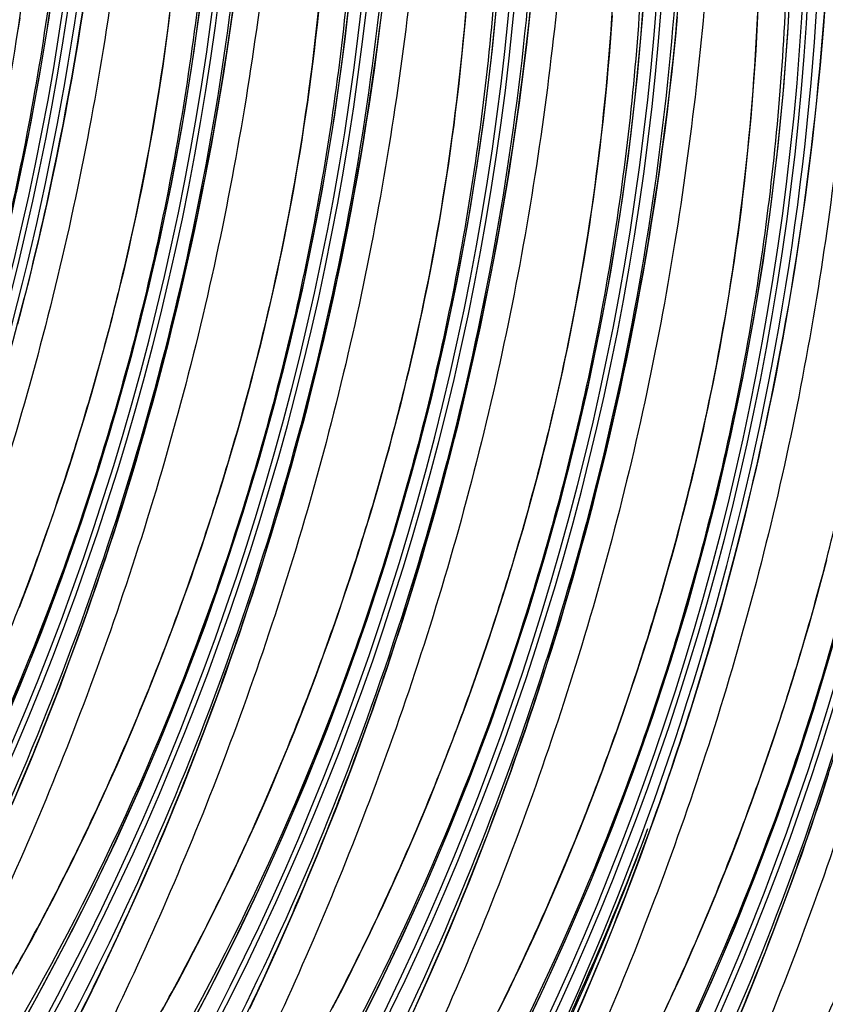
# Model space of a CAD drawing. Units: millimetres. Extents: x 0 to 297, y 0 to 210.
# Drawn here: x 180 to 184, y 108 to 112 of the extents above; entities that cross this region are included whole.
import ezdxf

# ---------------------------------------------------------------- set-up
doc = ezdxf.new("R2010")
doc.units = ezdxf.units.MM
doc.header["$LTSCALE"] = 16.335
doc.layers.get('0').update_dxf_attribs({"linetype": 'CONTINUOUS'})

msp = doc.modelspace()

# ---------------------------------------------------------------- linework, layer by layer
at = {"color": 7, "linetype": 'Continuous'}
for p, q in [((180.42706, 111.24272), (180.44254, 111.31653)), ((180.29365, 110.67491), (180.31117, 110.74371)), ((180.2966, 110.69117), (180.30104, 110.70836)), ((180.2759, 110.60672), (180.29365, 110.67491)), ((180.57501, 110.19628), (180.60321, 110.29183)), ((183.6122, 110.15987), (183.62768, 110.23368)), ((180.54625, 110.10185), (180.57501, 110.19628)), ((180.51696, 110.0085), (180.54625, 110.10185)), ((181.21203, 109.9797), (181.24024, 110.07525)), ((180.48716, 109.91621), (180.51696, 110.0085)), ((181.18328, 109.88527), (181.21203, 109.9797)), ((180.45687, 109.82499), (180.48716, 109.91621)), ((181.15399, 109.79192), (181.18328, 109.88527)), ((180.42608, 109.73474), (180.45687, 109.82499)), ((181.84906, 109.76312), (181.87726, 109.85867)), ((181.12418, 109.69963), (181.15399, 109.79192)), ((181.8203, 109.66869), (181.84906, 109.76312)), ((180.39484, 109.64554), (180.42608, 109.73474)), ((181.09389, 109.60841), (181.12418, 109.69963)), ((181.79101, 109.57534), (181.8203, 109.66869)), ((183.47879, 109.59205), (183.49631, 109.66085)), ((180.36318, 109.55742), (180.39484, 109.64554)), ((182.48608, 109.54654), (182.51429, 109.64209)), ((183.48173, 109.60827), (183.48617, 109.62545)), ((181.76121, 109.48305), (181.79101, 109.57534)), ((183.46104, 109.52386), (183.47879, 109.59205)), ((180.33113, 109.47039), (180.36318, 109.55742)), ((182.45733, 109.45211), (182.48608, 109.54654)), ((181.01609, 109.38476), (181.04755, 109.47343)), ((181.73092, 109.39183), (181.76121, 109.48305)), ((182.42804, 109.35876), (182.45733, 109.45211)), ((180.98423, 109.29719), (181.01609, 109.38476)), ((181.70014, 109.30158), (181.73092, 109.39183)), ((183.12311, 109.32996), (183.15131, 109.42551)), ((182.39824, 109.26647), (182.42804, 109.35876)), ((180.95199, 109.21072), (180.98423, 109.29719)), ((181.6689, 109.21238), (181.70014, 109.30158)), ((183.09435, 109.23553), (183.12311, 109.32996)), ((182.36795, 109.17525), (182.39824, 109.26647)), ((180.91938, 109.12537), (180.95199, 109.21072)), ((181.63724, 109.12425), (181.6689, 109.21238)), ((183.06506, 109.14218), (183.09435, 109.23553)), ((183.76012, 109.11333), (183.78832, 109.20888)), ((180.50336, 109.09451), (180.54457, 109.20711)), ((182.33716, 109.085), (182.36795, 109.17525)), ((180.88644, 109.04115), (180.91938, 109.12537)), ((181.60518, 109.03723), (181.63724, 109.12425)), ((183.03526, 109.04989), (183.06506, 109.14218)), ((180.46185, 108.98403), (180.50336, 109.09451)), ((182.30592, 108.9958), (182.33716, 109.085)), ((183.73136, 109.01889), (183.76012, 109.11333)), ((180.85319, 108.95807), (180.88644, 109.04115)), ((181.57275, 108.95132), (181.60518, 109.03723)), ((183.00497, 108.95867), (183.03526, 109.04989)), ((181.14039, 108.87793), (181.1816, 108.99053)), ((182.27426, 108.90767), (182.30592, 108.9958)), ((183.70207, 108.92554), (183.73136, 109.01889)), ((180.42006, 108.87562), (180.46185, 108.98403)), ((180.81965, 108.87613), (180.85319, 108.95807)), ((181.53998, 108.86654), (181.57275, 108.95132)), ((182.97419, 108.86842), (183.00497, 108.95867)), ((182.24221, 108.82065), (182.27426, 108.90767)), ((183.67227, 108.83326), (183.70207, 108.92554)), ((180.37803, 108.76925), (180.42006, 108.87562)), ((180.78585, 108.79537), (180.81965, 108.87613)), ((181.09888, 108.76745), (181.14039, 108.87793)), ((181.50688, 108.78289), (181.53998, 108.86654)), ((182.94295, 108.77922), (182.97419, 108.86842)), ((182.20978, 108.73474), (182.24221, 108.82065)), ((183.64198, 108.74203), (183.67227, 108.83326)), ((180.75182, 108.71579), (180.78585, 108.79537)), ((181.47348, 108.70038), (181.50688, 108.78289)), ((181.77742, 108.66135), (181.81862, 108.77395)), ((182.91129, 108.69109), (182.94295, 108.77922)), ((180.33577, 108.66485), (180.37803, 108.76925)), ((181.05709, 108.65904), (181.09888, 108.76745)), ((182.177, 108.64996), (182.20978, 108.73474)), ((183.61119, 108.65179), (183.64198, 108.74203)), ((180.71759, 108.63742), (180.75182, 108.71579)), ((181.43981, 108.61902), (181.47348, 108.70038)), ((182.87923, 108.60407), (182.91129, 108.69109)), ((180.29331, 108.56238), (180.33577, 108.66485)), ((181.01505, 108.55267), (181.05709, 108.65904)), ((181.7359, 108.55087), (181.77742, 108.66135)), ((182.14391, 108.56631), (182.177, 108.64996)), ((183.57995, 108.56258), (183.61119, 108.65179)), ((180.68319, 108.56027), (180.71759, 108.63742)), ((181.40589, 108.53885), (181.43981, 108.61902)), ((182.8468, 108.51816), (182.87923, 108.60407)), ((180.25067, 108.46178), (180.29331, 108.56238)), ((180.64865, 108.48435), (180.68319, 108.56027)), ((180.9728, 108.44827), (181.01505, 108.55267)), ((181.69411, 108.44246), (181.7359, 108.55087)), ((182.11051, 108.4838), (182.14391, 108.56631)), ((182.41444, 108.44477), (182.45565, 108.55737)), ((183.54829, 108.47446), (183.57995, 108.56258)), ((181.37176, 108.45987), (181.40589, 108.53885)), ((182.81403, 108.43338), (182.8468, 108.51816)), ((180.61399, 108.40967), (180.64865, 108.48435)), ((182.07683, 108.40244), (182.11051, 108.4838)), ((183.51624, 108.38743), (183.54829, 108.47446)), ((180.93034, 108.3458), (180.9728, 108.44827)), ((181.33744, 108.38211), (181.37176, 108.45987)), ((181.65208, 108.33609), (181.69411, 108.44246)), ((182.37293, 108.33429), (182.41444, 108.44477)), ((182.78093, 108.34973), (182.81403, 108.43338)), ((180.57922, 108.3362), (180.61399, 108.40967)), ((181.30297, 108.30558), (181.33744, 108.38211)), ((182.04291, 108.32227), (182.07683, 108.40244)), ((183.09268, 108.34082), (183.11316, 108.39793)), ((183.48381, 108.30153), (183.51624, 108.38743)), ((180.54438, 108.26395), (180.57922, 108.3362)), ((180.8877, 108.2452), (180.93034, 108.3458)), ((181.60982, 108.23169), (181.65208, 108.33609)), ((182.33114, 108.22588), (182.37293, 108.33429)), ((182.74753, 108.26722), (182.78093, 108.34973)), ((183.05148, 108.22822), (183.09268, 108.34082)), ((181.26836, 108.23028), (181.30297, 108.30558)), ((182.00878, 108.24329), (182.04291, 108.32227)), ((183.45103, 108.21674), (183.48381, 108.30153)), ((180.50949, 108.19294), (180.54438, 108.26395)), ((180.8449, 108.14643), (180.8877, 108.2452)), ((181.97446, 108.16553), (182.00878, 108.24329)), ((182.71386, 108.18586), (182.74753, 108.26722)), ((181.23364, 108.15621), (181.26836, 108.23028)), ((181.56736, 108.12922), (181.60982, 108.23169)), ((182.2891, 108.11951), (182.33114, 108.22588)), ((183.00997, 108.11774), (183.05148, 108.22822)), ((183.41793, 108.13309), (183.45103, 108.21674)), ((180.47459, 108.12318), (180.50949, 108.19294)), ((181.19883, 108.08334), (181.23364, 108.15621)), ((181.93999, 108.089), (181.97446, 108.16553)), ((182.67994, 108.10569), (182.71386, 108.18586)), ((180.43971, 108.05467), (180.47459, 108.12318)), ((180.80195, 108.04942), (180.8449, 108.14643)), ((181.52472, 108.02862), (181.56736, 108.12922)), ((182.24685, 108.01511), (182.2891, 108.11951)), ((182.96818, 108.00933), (183.00997, 108.11774)), ((183.38453, 108.05058), (183.41793, 108.13309)), ((183.68851, 108.01164), (183.72971, 108.12424)), ((181.16396, 108.01171), (181.19883, 108.08334)), ((181.90539, 108.0137), (181.93999, 108.089)), ((182.64581, 108.02671), (182.67994, 108.10569)), ((180.40488, 107.98742), (180.43971, 108.05467)), ((180.75887, 107.95413), (180.80195, 108.04942)), ((181.48193, 107.92985), (181.52472, 108.02862)), ((182.61149, 107.94895), (182.64581, 108.02671)), ((183.35086, 107.96922), (183.38453, 108.05058)), ((180.37011, 107.92143), (180.40488, 107.98742)), ((181.12906, 107.94132), (181.16396, 108.01171)), ((181.87067, 107.93963), (181.90539, 108.0137)), ((182.20439, 107.91264), (182.24685, 108.01511)), ((182.92614, 107.90295), (182.96818, 108.00933)), ((183.64699, 107.90116), (183.68851, 108.01164)), ((180.71567, 107.86049), (180.75887, 107.95413)), ((181.09417, 107.87219), (181.12906, 107.94132)), ((181.83586, 107.86676), (181.87067, 107.93963)), ((182.57702, 107.87241), (182.61149, 107.94895)), ((183.31694, 107.88905), (183.35086, 107.96922)), ((180.33545, 107.85669), (180.37011, 107.92143)), ((181.43898, 107.83284), (181.48193, 107.92985)), ((182.16175, 107.81204), (182.20439, 107.91264)), ((182.88388, 107.79856), (182.92614, 107.90295)), ((183.6052, 107.79275), (183.64699, 107.90116)), ((180.30091, 107.7932), (180.33545, 107.85669)), ((180.67235, 107.76845), (180.71567, 107.86049)), ((181.05931, 107.80431), (181.09417, 107.87219)), ((181.80099, 107.79513), (181.83586, 107.86676)), ((182.54241, 107.79712), (182.57702, 107.87241)), ((181.02451, 107.73769), (181.05931, 107.80431)), ((181.3959, 107.73755), (181.43898, 107.83284)), ((182.11895, 107.71327), (182.16175, 107.81204)), ((180.26651, 107.73094), (180.30091, 107.7932)), ((180.62892, 107.67798), (180.67235, 107.76845)), ((181.76609, 107.72474), (181.80099, 107.79513)), ((182.84142, 107.69608), (182.88388, 107.79856)), ((183.23127, 107.69389), (183.26567, 107.77103)), ((183.56317, 107.68637), (183.6052, 107.79275)), ((180.98979, 107.67232), (181.02451, 107.73769)), ((181.35269, 107.64391), (181.3959, 107.73755)), ((180.58542, 107.58905), (180.62892, 107.67798)), ((180.95519, 107.60821), (180.98979, 107.67232)), ((182.076, 107.61626), (182.11895, 107.71327)), ((182.45546, 107.61421), (182.4903, 107.68646)), ((182.79879, 107.59549), (182.84142, 107.69608)), ((183.19673, 107.61797), (183.23127, 107.69389)), ((183.52091, 107.58198), (183.56317, 107.68637)), ((181.30937, 107.55187), (181.35269, 107.64391)), ((180.54188, 107.50167), (180.58542, 107.58905)), ((180.92072, 107.54533), (180.95519, 107.60821)), ((181.67893, 107.55426), (181.71376, 107.62151)), ((182.03292, 107.52097), (182.076, 107.61626)), ((182.42057, 107.5432), (182.45546, 107.61421)), ((182.75599, 107.49671), (182.79879, 107.59549)), ((183.16207, 107.54329), (183.19673, 107.61797)), ((183.47845, 107.4795), (183.52091, 107.58198))]:
    msp.add_line(p, q, dxfattribs=at)
for points in [[(180.26985, 111.19055), (180.32311, 111.44599), (180.37084, 111.70303), (180.41301, 111.96152), (180.4496, 112.22163), (180.48053, 112.4832), (180.50573, 112.74609), (180.52518, 113.01054), (180.53882, 113.27635), (180.54659, 113.54337), (180.54843, 113.81184), (180.54428, 114.08172), (180.53404, 114.35267)], [(180.18334, 108.75316), (180.28524, 108.99257), (180.38177, 109.23392), (180.4729, 109.47705), (180.55873, 109.72215), (180.6392, 109.96907), (180.71426, 110.21766), (180.78393, 110.4681), (180.84816, 110.72026), (180.90688, 110.97397), (180.96013, 111.22941), (181.00787, 111.48645), (181.05003, 111.74494), (181.08662, 112.00504), (181.11755, 112.26662), (181.14276, 112.52951), (181.16221, 112.79396), (181.17584, 113.05977), (181.18361, 113.32679), (181.18546, 113.59526), (181.1813, 113.86514), (181.17106, 114.13609)], [(182.5116, 107.41412), (182.62423, 107.64953), (182.73145, 107.88683), (182.83334, 108.12624), (182.92987, 108.36759), (183.02101, 108.61072), (183.10683, 108.85582), (183.1873, 109.10275), (183.26236, 109.35134), (183.33204, 109.60178), (183.39626, 109.85393), (183.45498, 110.10764), (183.50824, 110.36309), (183.55597, 110.62013), (183.59814, 110.87861), (183.63472, 111.13872), (183.66566, 111.40029), (183.69086, 111.66319), (183.71031, 111.92763), (183.72394, 112.19345)], [(181.75657, 107.39735), (181.87457, 107.63071), (181.98721, 107.86611), (182.09442, 108.10341), (182.19631, 108.34282), (182.29285, 108.58418), (182.38398, 108.8273), (182.46981, 109.0724), (182.55028, 109.31933), (182.62533, 109.56792), (182.69501, 109.81836), (182.75923, 110.07052), (182.81796, 110.32423), (182.87121, 110.57967), (182.91895, 110.83671), (182.96111, 111.09519), (182.9977, 111.3553), (183.02863, 111.61687), (183.05383, 111.87977), (183.07328, 112.14421)], [(180.99622, 107.38278), (181.11954, 107.61393), (181.23755, 107.84729), (181.35018, 108.08269), (181.45739, 108.32), (181.55929, 108.5594), (181.65582, 108.80076), (181.74695, 109.04388), (181.83278, 109.28898), (181.91325, 109.53591), (181.98831, 109.7845), (182.05798, 110.03494), (182.12221, 110.2871), (182.18093, 110.54081), (182.23418, 110.79625), (182.28192, 111.05329), (182.32409, 111.31177), (182.36067, 111.57188), (182.3916, 111.83345), (182.41681, 112.09635)], [(180.23042, 107.37024), (180.3592, 107.59936), (180.48252, 107.83051), (180.60052, 108.06387), (180.71315, 108.29927), (180.82037, 108.53658), (180.92226, 108.77599), (181.01879, 109.01734), (181.10993, 109.26046), (181.19576, 109.50556), (181.27623, 109.75249), (181.35128, 110.00108), (181.42096, 110.25152), (181.48518, 110.50368), (181.5439, 110.75739), (181.59716, 111.01283), (181.64489, 111.26987), (181.68706, 111.52836), (181.72365, 111.78846), (181.75458, 112.05003)], [(180.54457, 109.20711), (180.56505, 109.26422), (180.58544, 109.32188), (180.60573, 109.38009), (180.62594, 109.43888), (180.64603, 109.49823), (180.66602, 109.55814), (180.6859, 109.61863), (180.70565, 109.6797), (180.72528, 109.74134), (180.74477, 109.80357), (180.76412, 109.86638), (180.78332, 109.92976), (180.80236, 109.99374), (180.82124, 110.05832), (180.83995, 110.12347), (180.85848, 110.18924), (180.87683, 110.2556), (180.89498, 110.32256), (180.91293, 110.39014), (180.93067, 110.45833), (180.9482, 110.52713), (180.9655, 110.59655), (180.98256, 110.66658), (180.99939, 110.73723), (181.01596, 110.80852), (181.03227, 110.88043), (181.04831, 110.95296), (181.06408, 111.02614), (181.07957, 111.09995), (181.09475, 111.17438), (181.10963, 111.24947), (181.12419, 111.32519), (181.13843, 111.40154), (181.15233, 111.47855), (181.16589, 111.55621), (181.17908, 111.63451), (181.19192, 111.71348), (181.20438, 111.7931), (181.21644, 111.87337), (181.22811, 111.95431), (181.23937, 112.0359)], [(181.81862, 108.77395), (181.8391, 108.83106), (181.85949, 108.88872), (181.87979, 108.94693), (181.89999, 109.00572), (181.92009, 109.06507), (181.94007, 109.12498), (181.95995, 109.18547), (181.9797, 109.24654), (181.99933, 109.30818), (182.01882, 109.37041), (182.03817, 109.43322), (182.05737, 109.4966), (182.07641, 109.56058), (182.09529, 109.62515), (182.114, 109.69031), (182.13253, 109.75607), (182.15088, 109.82244), (182.16903, 109.8894), (182.18698, 109.95698), (182.20473, 110.02517), (182.22225, 110.09397), (182.23955, 110.16339), (182.25662, 110.23342), (182.27344, 110.30407), (182.29001, 110.37536), (182.30632, 110.44727), (182.32237, 110.5198), (182.33813, 110.59298), (182.35362, 110.66678), (182.3688, 110.74122), (182.38368, 110.8163), (182.39824, 110.89203), (182.41248, 110.96838), (182.42638, 111.04539), (182.43994, 111.12305), (182.45314, 111.20135), (182.46597, 111.28032), (182.47843, 111.35994), (182.49049, 111.44021), (182.50216, 111.52115), (182.51342, 111.60274), (182.52426, 111.68498), (182.53466, 111.7679), (182.54463, 111.85148), (182.55415, 111.93572), (182.56321, 112.02063)], [(183.62768, 110.23368), (183.64286, 110.30812), (183.65774, 110.3832), (183.67231, 110.45892), (183.68654, 110.53528), (183.70044, 110.61229), (183.714, 110.68995), (183.7272, 110.76826), (183.74003, 110.84722), (183.75249, 110.92684), (183.76456, 111.00712), (183.77622, 111.08805), (183.78748, 111.16965), (183.79832, 111.25189), (183.80872, 111.33481), (183.81869, 111.41839), (183.82821, 111.50263), (183.83727, 111.58754), (183.84586, 111.67313), (183.85396, 111.75936), (183.86158, 111.84626), (183.8687, 111.93379), (183.87531, 112.02192)], [(180.44254, 111.31653), (180.45772, 111.39096), (180.4726, 111.46605), (180.48717, 111.54177), (180.5014, 111.61812), (180.5153, 111.69513), (180.52886, 111.77279), (180.54206, 111.85109), (180.55489, 111.93006), (180.56735, 112.00968)], [(180.60321, 110.29183), (180.61709, 110.34002), (180.63083, 110.38851), (180.64442, 110.43729), (180.65785, 110.48636), (180.67113, 110.53573), (180.68424, 110.58541), (180.69719, 110.63539), (180.70996, 110.68567), (180.72257, 110.73626), (180.735, 110.78716), (180.74724, 110.83836), (180.7593, 110.88988), (180.77117, 110.94171), (180.78284, 110.99385), (180.7943, 111.0463), (180.80556, 111.09905), (180.81661, 111.15211), (180.82744, 111.20548), (180.83805, 111.25914), (180.84842, 111.3131), (180.85857, 111.36738), (180.86847, 111.42196), (180.87813, 111.47681), (180.88754, 111.53192), (180.89669, 111.5873), (180.90559, 111.64298), (180.91423, 111.69894), (180.92261, 111.75518), (180.93073, 111.8117), (180.93859, 111.86851), (180.94617, 111.92559), (180.95349, 111.98294)], [(181.1816, 108.99053), (181.20207, 109.04764), (181.22246, 109.1053), (181.24276, 109.16351), (181.26296, 109.2223), (181.28306, 109.28165), (181.30305, 109.34156), (181.32292, 109.40205), (181.34268, 109.46312), (181.3623, 109.52476), (181.3818, 109.58699), (181.40115, 109.6498), (181.42034, 109.71318), (181.43939, 109.77716), (181.45827, 109.84173), (181.47697, 109.90689), (181.49551, 109.97266), (181.51385, 110.03902), (181.532, 110.10598), (181.54996, 110.17356), (181.5677, 110.24175), (181.58522, 110.31055), (181.60252, 110.37997), (181.61959, 110.45), (181.63641, 110.52065), (181.65298, 110.59194), (181.6693, 110.66385), (181.68534, 110.73638), (181.70111, 110.80956), (181.71659, 110.88337), (181.73178, 110.9578), (181.74666, 111.03289), (181.76122, 111.10861), (181.77545, 111.18496), (181.78936, 111.26197), (181.80291, 111.33963), (181.81611, 111.41793), (181.82894, 111.4969), (181.8414, 111.57652), (181.85347, 111.65679), (181.86514, 111.73773), (181.87639, 111.81932), (181.88723, 111.90156), (181.89764, 111.98448)], [(181.24024, 110.07525), (181.25412, 110.12344), (181.26786, 110.17193), (181.28144, 110.22071), (181.29488, 110.26978), (181.30815, 110.31915), (181.32126, 110.36883), (181.33421, 110.41881), (181.34699, 110.46909), (181.3596, 110.51968), (181.37202, 110.57057), (181.38427, 110.62178), (181.39633, 110.6733), (181.40819, 110.72513), (181.41986, 110.77727), (181.43133, 110.82972), (181.44259, 110.88247), (181.45364, 110.93553), (181.46447, 110.9889), (181.47507, 111.04256), (181.48545, 111.09652), (181.49559, 111.1508), (181.5055, 111.20538), (181.51516, 111.26023), (181.52456, 111.31534), (181.53371, 111.37072), (181.54261, 111.4264), (181.55125, 111.48236), (181.55964, 111.5386), (181.56776, 111.59512), (181.57561, 111.65193), (181.5832, 111.70901), (181.59052, 111.76635), (181.59756, 111.82397), (181.60433, 111.88185), (181.61082, 111.94), (181.61702, 111.99841)], [(181.87726, 109.85867), (181.89115, 109.90686), (181.90488, 109.95535), (181.91847, 110.00413), (181.9319, 110.0532), (181.94518, 110.10257), (181.95829, 110.15225), (181.97124, 110.20222), (181.98402, 110.25251), (181.99662, 110.3031), (182.00905, 110.35399), (182.02129, 110.4052), (182.03335, 110.45672), (182.04522, 110.50854), (182.05689, 110.56069), (182.06836, 110.61314), (182.07962, 110.66589), (182.09066, 110.71895), (182.1015, 110.77232), (182.1121, 110.82598), (182.12248, 110.87994), (182.13262, 110.93422), (182.14253, 110.9888), (182.15218, 111.04365), (182.16159, 111.09875), (182.17074, 111.15414), (182.17964, 111.20982), (182.18828, 111.26577), (182.19666, 111.32202), (182.20478, 111.37854), (182.21264, 111.43535), (182.22022, 111.49242), (182.22754, 111.54977), (182.23459, 111.60739), (182.24135, 111.66527), (182.24784, 111.72342), (182.25405, 111.78183), (182.25998, 111.84051), (182.26562, 111.89947), (182.27097, 111.9587), (182.27604, 112.0182)], [(182.51429, 109.64209), (182.52817, 109.69028), (182.54191, 109.73877), (182.5555, 109.78755), (182.56893, 109.83662), (182.5822, 109.88599), (182.59532, 109.93567), (182.60826, 109.98564), (182.62104, 110.03593), (182.63365, 110.08652), (182.64607, 110.13741), (182.65832, 110.18862), (182.67038, 110.24014), (182.68224, 110.29196), (182.69391, 110.3441), (182.70538, 110.39655), (182.71664, 110.44931), (182.72769, 110.50237), (182.73852, 110.55574), (182.74913, 110.6094), (182.7595, 110.66336), (182.76965, 110.71764), (182.77955, 110.77222), (182.78921, 110.82707), (182.79861, 110.88217), (182.80777, 110.93756), (182.81666, 110.99324), (182.82531, 111.04919), (182.83369, 111.10544), (182.84181, 111.16196), (182.84966, 111.21877), (182.85725, 111.27584), (182.86457, 111.33319), (182.87161, 111.39081), (182.87838, 111.44869), (182.88487, 111.50684), (182.89108, 111.56525), (182.897, 111.62393), (182.90264, 111.68289), (182.908, 111.74212), (182.91306, 111.80162), (182.91783, 111.8614), (182.92231, 111.92146), (182.9265, 111.9818)], [(183.15131, 109.42551), (183.1652, 109.4737), (183.17894, 109.52219), (183.19252, 109.57097), (183.20595, 109.62004), (183.21923, 109.66941), (183.23234, 109.71909), (183.24529, 109.76906), (183.25807, 109.81935), (183.27067, 109.86994), (183.2831, 109.92083), (183.29534, 109.97204), (183.3074, 110.02356), (183.31927, 110.07538), (183.33094, 110.12752), (183.34241, 110.17997), (183.35367, 110.23273), (183.36472, 110.28579), (183.37555, 110.33916), (183.38615, 110.39282), (183.39653, 110.44678), (183.40667, 110.50106), (183.41658, 110.55564), (183.42624, 110.61049), (183.43564, 110.66559), (183.44479, 110.72098), (183.45369, 110.77666), (183.46233, 110.83261), (183.47071, 110.88885), (183.47883, 110.94538), (183.48669, 111.00219), (183.49428, 111.05926), (183.50159, 111.11661), (183.50864, 111.17423), (183.5154, 111.23211), (183.52189, 111.29025), (183.5281, 111.34867), (183.53403, 111.40735), (183.53967, 111.46631), (183.54502, 111.52554), (183.55009, 111.58504), (183.55486, 111.64482), (183.55934, 111.70488), (183.56352, 111.76521), (183.5674, 111.82584), (183.57099, 111.88675), (183.57426, 111.94795), (183.57723, 112.00945)], [(183.26126, 107.43295), (183.36847, 107.67025), (183.47037, 107.90966), (183.5669, 108.15101), (183.65803, 108.39414), (183.74386, 108.63924), (183.82433, 108.88617), (183.89939, 109.13476), (183.96906, 109.3852), (184.03328, 109.63735), (184.09201, 109.89106), (184.14526, 110.14651), (184.193, 110.40355), (184.23516, 110.66203), (184.27175, 110.92214), (184.30268, 111.18371), (184.32789, 111.44661), (184.34733, 111.71105), (184.36097, 111.97686)], [(180.2772, 111.91548), (180.28558, 111.97172)], [(182.45565, 108.55737), (182.47613, 108.61448), (182.49652, 108.67214), (182.51681, 108.73035), (182.53701, 108.78914), (182.55711, 108.84849), (182.5771, 108.9084), (182.59698, 108.96889), (182.61673, 109.02996), (182.63635, 109.0916), (182.65585, 109.15383), (182.6752, 109.21664), (182.6944, 109.28002), (182.71344, 109.344), (182.73232, 109.40857), (182.75103, 109.47373), (182.76956, 109.53949), (182.7879, 109.60586), (182.80605, 109.67282), (182.82401, 109.7404), (182.84175, 109.80859), (182.85928, 109.87739), (182.87658, 109.94681), (182.89364, 110.01684), (182.91046, 110.08749), (182.92704, 110.15878), (182.94335, 110.23069), (182.95939, 110.30322), (182.97516, 110.37639), (182.99064, 110.4502), (183.00583, 110.52464), (183.02071, 110.59972), (183.03527, 110.67545), (183.04951, 110.7518), (183.06341, 110.82881), (183.07696, 110.90647), (183.09016, 110.98477), (183.103, 111.06374), (183.11545, 111.14336), (183.12752, 111.22363), (183.13919, 111.30457), (183.15045, 111.38616), (183.16128, 111.4684), (183.17169, 111.55132), (183.18166, 111.6349), (183.19117, 111.71914), (183.20023, 111.80405), (183.20882, 111.88963), (183.21693, 111.97587)], [(180.31117, 110.74371), (180.32847, 110.81313), (180.34554, 110.88316), (180.36236, 110.95381), (180.37893, 111.0251), (180.39524, 111.09701), (180.41129, 111.16954), (180.42706, 111.24272)], [(183.49631, 109.66085), (183.51361, 109.73027), (183.53068, 109.80031), (183.5475, 109.87096), (183.56407, 109.94225), (183.58039, 110.01416), (183.59643, 110.08669), (183.6122, 110.15987)], [(181.04755, 109.47343), (181.06311, 109.51816), (181.09389, 109.60841)], [(183.11316, 108.39793), (183.13355, 108.45559), (183.15385, 108.51381), (183.17405, 108.57259), (183.19415, 108.63194), (183.21414, 108.69185), (183.23401, 108.75235), (183.25377, 108.81342), (183.27339, 108.87506), (183.29288, 108.93728), (183.31224, 109.00009), (183.33143, 109.06348), (183.35048, 109.12746), (183.36936, 109.19203), (183.38806, 109.25719), (183.4066, 109.32296), (183.42494, 109.38932), (183.44309, 109.45629), (183.46104, 109.52386)], [(183.78832, 109.20888), (183.80221, 109.25707), (183.81595, 109.30556), (183.82953, 109.35434), (183.84297, 109.40341), (183.85624, 109.45278), (183.86936, 109.50246), (183.8823, 109.55244)], [(180.28236, 109.34195), (180.2987, 109.38449), (180.33113, 109.47039)], [(183.72971, 108.12424), (183.75019, 108.18135), (183.77058, 108.23901), (183.79087, 108.29722), (183.81108, 108.35601), (183.83117, 108.41536), (183.85116, 108.47527), (183.87104, 108.53577), (183.89079, 108.59684)], [(183.26567, 107.77103), (183.28281, 107.81007), (183.31694, 107.88905)], [(182.4903, 107.68646), (182.5077, 107.72304), (182.54241, 107.79712)], [(181.71376, 107.62151), (181.7312, 107.65561), (181.76609, 107.72474)]]:
    msp.add_lwpolyline(points, dxfattribs=at)
for centre, radius, start, end in [((168.21433, 113.82425), 12.39587, 319.97213, 3.247753), ((168.23636, 113.81676), 12.39534, 319.932755, 3.155513), ((168.85135, 113.60767), 12.39587, 319.97213, 3.247753), ((168.87335, 113.60018), 12.39537, 319.93568, 3.127767), ((168.62559, 113.75589), 11.92272, 320.495168, 2.195682), ((169.48838, 113.39109), 12.39587, 319.97213, 3.247753), ((169.51038, 113.3836), 12.39537, 319.93568, 3.127767), ((169.26262, 113.53931), 11.92272, 320.495169, 2.195681), ((170.1254, 113.17451), 12.39587, 319.97213, 3.247753), ((170.1474, 113.16702), 12.39537, 319.93568, 3.127767), ((169.89965, 113.32273), 11.92272, 320.495169, 2.195681), ((170.76243, 112.95793), 12.39587, 319.97213, 3.247753), ((170.78443, 112.95044), 12.39537, 319.93568, 3.127767), ((170.53667, 113.10615), 11.92272, 320.495169, 2.195681), ((167.05566, 114.08322), 13.66861, 348.188088, 357.697915), ((167.72773, 113.91025), 12.9509, 332.324807, 358.160136), ((171.39946, 112.74135), 12.39587, 319.97213, 3.247753), ((171.42149, 112.73385), 12.39534, 319.932755, 3.155513), ((171.1737, 112.88957), 11.92272, 320.495169, 2.195681), ((172.03645, 112.52477), 12.3959, 319.968131, 3.247716), ((172.05848, 112.51728), 12.39537, 319.930906, 3.127767), ((171.81072, 112.67298), 11.92272, 320.495169, 2.195681), ((172.67348, 112.30819), 12.3959, 319.968131, 3.247716), ((172.44706, 112.45662), 11.92343, 320.321659, 2.359816), ((172.6955, 112.3007), 12.39537, 319.930906, 3.127767), ((173.31051, 112.09161), 12.3959, 319.968131, 3.247716), ((173.08409, 112.24004), 11.92343, 320.321659, 2.359816), ((173.33253, 112.08412), 12.39537, 319.930906, 3.127767), ((173.94753, 111.87503), 12.3959, 319.968131, 3.247716), ((173.72111, 112.02346), 11.92343, 320.321659, 2.359816), ((173.96956, 111.86754), 12.39537, 319.930906, 3.127767), ((170.2408, 113.00031), 13.6686, 348.188086, 357.697738), ((170.91286, 112.82735), 12.9509, 332.324807, 358.160136), ((174.35814, 111.80688), 11.92343, 320.321659, 2.359816), ((168.19344, 113.82029), 12.50113, 345.585661, 348.300182), ((166.84792, 114.13938), 13.8837, 340.184589, 345.619272), ((171.39035, 112.73469), 12.48905, 345.584199, 348.301343), ((170.03305, 113.05648), 13.8837, 340.185161, 345.619272), ((171.46683, 112.71981), 12.41142, 331.576658, 339.403932), ((170.9548, 112.81107), 12.92315, 332.511235, 339.823743), ((170.07627, 113.04109), 13.83782, 339.9759, 340.184462), ((170.38925, 112.91789), 13.50158, 333.019206, 340.012312)]:
    msp.add_arc(centre, radius, start, end, dxfattribs=at)
for points, knots in [([(178.90022, 108.00444), (179.03755, 108.24156), (179.29951, 108.73563), (179.63914, 109.51602), (179.92488, 110.33641), (180.14969, 111.17927), (180.30468, 112.03228), (180.41882, 113.17266), (180.40981, 114.03339), (180.36632, 114.60266)], [0, 0, 0, 0, 0.1198069, 0.2442291, 0.371766, 0.4992821, 0.6252502, 0.7503775, 1, 1, 1, 1]), ([(180.48945, 114.54579), (180.52133, 114.15343), (180.54195, 113.35776), (180.45051, 112.16056), (180.23293, 110.96774), (179.78113, 109.43002), (178.96163, 107.69793), (178.05531, 106.4938), (177.5769, 105.97521)], [0, 0, 0, 0, 0.126981, 0.2561905, 0.3866856, 0.5173435, 0.7724025, 1, 1, 1, 1]), ([(180.8483, 114.43879), (180.85201, 114.02735), (180.83508, 113.38865), (180.75622, 112.51913), (180.66077, 111.82451), (180.52869, 111.12181), (180.35903, 110.42449), (180.15553, 109.74488), (179.92459, 109.09297), (179.6732, 108.47575), (179.44875, 107.98781), (179.26402, 107.61759), (179.14758, 107.39588), (179.05331, 107.22301), (178.98277, 107.09685), (178.91342, 106.97579), (178.84844, 106.86418), (178.79238, 106.76792), (178.75146, 106.69651), (178.72827, 106.65143), (178.72119, 106.63171), (178.72113, 106.6229), (178.72549, 106.62172), (178.72904, 106.62293), (178.73353, 106.62529), (178.74173, 106.63108), (178.75415, 106.64203), (178.77154, 106.65952), (178.79252, 106.68266), (178.81719, 106.7116), (178.84552, 106.74635), (178.88999, 106.8028), (178.95137, 106.88422), (179.02961, 106.99253), (179.11255, 107.11178), (179.22806, 107.2838), (179.37225, 107.50937), (179.48346, 107.69497), (179.53822, 107.78955)], [0, 0, 0, 0, 0.1280844, 0.1986341, 0.271708, 0.3462625, 0.4211086, 0.4950061, 0.5670026, 0.6363181, 0.7023962, 0.7341375, 0.7651092, 0.780344, 0.7954315, 0.8101065, 0.8237593, 0.8356739, 0.8446638, 0.8496657, 0.8509717, 0.8516154, 0.851871, 0.8522372, 0.85276, 0.8534523, 0.855353, 0.8579074, 0.8611275, 0.8650729, 0.8697433, 0.8750847, 0.8874421, 0.901481, 0.9166731, 0.9326564, 0.9659801, 1, 1, 1, 1]), ([(179.53822, 107.78955), (179.67549, 108.02664), (179.93731, 108.52065), (180.27673, 109.3009), (180.56229, 110.1211), (180.78694, 110.96373), (180.94181, 111.81648), (181.05584, 112.95652), (181.04682, 113.81699), (181.00334, 114.38608)], [0, 0, 0, 0, 0.1198156, 0.2442438, 0.3717812, 0.4992934, 0.6252576, 0.750382, 1, 1, 1, 1]), ([(181.12648, 114.32916), (181.1584, 113.93632), (181.17899, 113.13966), (181.0872, 111.941), (180.86897, 110.74677), (180.41596, 109.20752), (179.59464, 107.47445), (178.68667, 106.27013), (178.20758, 105.75175)], [0, 0, 0, 0, 0.1270105, 0.2562517, 0.3867778, 0.5174619, 0.7725313, 1, 1, 1, 1]), ([(179.45027, 106.89197), (179.60596, 107.1538), (179.90469, 107.6966), (180.30074, 108.55431), (180.64541, 109.46382), (181.02529, 110.72985), (181.32207, 112.33609), (181.3733, 113.6342), (181.35856, 114.26531)], [0, 0, 0, 0, 0.1184777, 0.2407494, 0.3671452, 0.4964306, 0.754474, 1, 1, 1, 1]), ([(181.48533, 114.22221), (181.48904, 113.81077), (181.47211, 113.17207), (181.39325, 112.30255), (181.29779, 111.60792), (181.16571, 110.90523), (180.99605, 110.20791), (180.79255, 109.5283), (180.56162, 108.87639), (180.31022, 108.25917), (180.08577, 107.77123), (179.90104, 107.40101), (179.78461, 107.1793), (179.69033, 107.00643), (179.61979, 106.88026), (179.55045, 106.75921), (179.48546, 106.6476), (179.42941, 106.55134), (179.38848, 106.47993), (179.3653, 106.43485), (179.35821, 106.41513), (179.35816, 106.40632), (179.36252, 106.40514), (179.36606, 106.40635), (179.37056, 106.40871), (179.37875, 106.4145), (179.39117, 106.42545), (179.40857, 106.44294), (179.42955, 106.46608), (179.45422, 106.49502), (179.48255, 106.52977), (179.52702, 106.58622), (179.5884, 106.66764), (179.66663, 106.77595), (179.74957, 106.8952), (179.86508, 107.06722), (180.00928, 107.29279), (180.12049, 107.47839), (180.17525, 107.57297)], [0, 0, 0, 0, 0.1280844, 0.1986341, 0.271708, 0.3462625, 0.4211086, 0.4950061, 0.5670026, 0.6363181, 0.7023962, 0.7341375, 0.7651092, 0.780344, 0.7954315, 0.8101065, 0.8237593, 0.8356739, 0.8446638, 0.8496657, 0.8509717, 0.8516154, 0.851871, 0.8522372, 0.85276, 0.8534523, 0.855353, 0.8579074, 0.8611275, 0.8650729, 0.8697433, 0.8750847, 0.8874421, 0.901481, 0.9166731, 0.9326564, 0.9659801, 1, 1, 1, 1]), ([(181.31723, 114.26005), (181.34706, 113.61869), (181.30906, 112.32543), (180.96232, 110.41817), (180.33862, 108.59159), (179.74951, 107.45216), (179.41754, 106.91227)], [0, 0, 0, 0, 0.2502836, 0.5021046, 0.7529383, 1, 1, 1, 1]), ([(180.17525, 107.57297), (180.31251, 107.81006), (180.57433, 108.30407), (180.91375, 109.08432), (181.19931, 109.90452), (181.42397, 110.74715), (181.57883, 111.5999), (181.69287, 112.73994), (181.68385, 113.60041), (181.64037, 114.1695)], [0, 0, 0, 0, 0.1198156, 0.2442438, 0.3717812, 0.4992934, 0.6252576, 0.750382, 1, 1, 1, 1]), ([(181.7635, 114.11258), (181.79536, 113.72057), (181.81599, 112.92558), (181.72478, 111.72939), (181.50764, 110.53753), (181.05667, 109.00089), (180.23842, 107.26948), (179.33324, 106.0655), (178.85531, 105.54677)], [0, 0, 0, 0, 0.126961, 0.256149, 0.386623, 0.5172628, 0.7723147, 1, 1, 1, 1]), ([(181.95426, 114.04347), (181.98409, 113.40211), (181.94609, 112.10885), (181.59935, 110.20159), (180.97565, 108.37501), (180.38654, 107.23558), (180.05456, 106.69569)], [0, 0, 0, 0, 0.2502836, 0.5021046, 0.7529383, 1, 1, 1, 1]), ([(180.0873, 106.67539), (180.24299, 106.93722), (180.54171, 107.48002), (180.93777, 108.33773), (181.28243, 109.24724), (181.66231, 110.51327), (181.9591, 112.11951), (182.01033, 113.41762), (181.99559, 114.04873)], [0, 0, 0, 0, 0.1184777, 0.2407494, 0.3671452, 0.4964306, 0.754474, 1, 1, 1, 1]), ([(182.12235, 114.00563), (182.12607, 113.59419), (182.10913, 112.95548), (182.03027, 112.08597), (181.93482, 111.39134), (181.80274, 110.68865), (181.63308, 109.99133), (181.42958, 109.31172), (181.19864, 108.65981), (180.94725, 108.04259), (180.7228, 107.55465), (180.53807, 107.18442), (180.42164, 106.96272), (180.32736, 106.78985), (180.25682, 106.66368), (180.18748, 106.54263), (180.12249, 106.43102), (180.06644, 106.33476), (180.02551, 106.26335), (180.00232, 106.21827), (179.99524, 106.19855), (179.99518, 106.18974), (179.99955, 106.18856), (180.00309, 106.18977), (180.00758, 106.19213), (180.01578, 106.19792), (180.0282, 106.20887), (180.04559, 106.22636), (180.06658, 106.2495), (180.09124, 106.27844), (180.11957, 106.31319), (180.16404, 106.36964), (180.22542, 106.45106), (180.30366, 106.55937), (180.3866, 106.67862), (180.50211, 106.85064), (180.6463, 107.07621), (180.75752, 107.26181), (180.81227, 107.35639)], [0, 0, 0, 0, 0.1280844, 0.1986341, 0.271708, 0.3462625, 0.4211086, 0.4950061, 0.5670026, 0.6363181, 0.7023962, 0.7341375, 0.7651092, 0.780344, 0.7954315, 0.8101065, 0.8237593, 0.8356739, 0.8446638, 0.8496657, 0.8509717, 0.8516154, 0.851871, 0.8522372, 0.85276, 0.8534523, 0.855353, 0.8579074, 0.8611275, 0.8650729, 0.8697433, 0.8750847, 0.8874421, 0.901481, 0.9166731, 0.9326564, 0.9659801, 1, 1, 1, 1]), ([(180.81227, 107.35639), (180.94954, 107.59348), (181.21136, 108.08749), (181.55078, 108.86774), (181.83634, 109.68794), (182.06099, 110.53057), (182.21586, 111.38332), (182.32989, 112.52335), (182.32087, 113.38382), (182.27739, 113.95292)], [0, 0, 0, 0, 0.1198156, 0.2442438, 0.3717812, 0.4992934, 0.6252576, 0.750382, 1, 1, 1, 1]), ([(182.40053, 113.896), (182.43238, 113.50399), (182.45302, 112.709), (182.36181, 111.51281), (182.14467, 110.32095), (181.6937, 108.78431), (180.87544, 107.0529), (179.97027, 105.84892), (179.49233, 105.33019)], [0, 0, 0, 0, 0.126961, 0.256149, 0.386623, 0.5172628, 0.7723147, 1, 1, 1, 1]), ([(182.59128, 113.82689), (182.62111, 113.18553), (182.58312, 111.89227), (182.23638, 109.98501), (181.61267, 108.15843), (181.02356, 107.019), (180.69159, 106.47911)], [0, 0, 0, 0, 0.2502836, 0.5021046, 0.7529383, 1, 1, 1, 1]), ([(180.72433, 106.45881), (180.88001, 106.72064), (181.17874, 107.26344), (181.57479, 108.12115), (181.91946, 109.03066), (182.29934, 110.29669), (182.59612, 111.90293), (182.64736, 113.20104), (182.63261, 113.83215)], [0, 0, 0, 0, 0.1184777, 0.2407494, 0.3671452, 0.4964306, 0.754474, 1, 1, 1, 1]), ([(182.75938, 113.78905), (182.76309, 113.37761), (182.74616, 112.7389), (182.6673, 111.86939), (182.57184, 111.17476), (182.43977, 110.47207), (182.27011, 109.77475), (182.06661, 109.09514), (181.83567, 108.44323), (181.58427, 107.82601), (181.35982, 107.33807), (181.17509, 106.96784), (181.05866, 106.74614), (180.96438, 106.57326), (180.89385, 106.4471), (180.8245, 106.32605), (180.75951, 106.21444), (180.70346, 106.11818), (180.66254, 106.04677), (180.63935, 106.00168), (180.63226, 105.98197), (180.63221, 105.97315), (180.63657, 105.97198), (180.64012, 105.97318), (180.64461, 105.97555), (180.65281, 105.98134), (180.66523, 105.99229), (180.68262, 106.00978), (180.7036, 106.03292), (180.72827, 106.06186), (180.7566, 106.09661), (180.80107, 106.15306), (180.86245, 106.23448), (180.94069, 106.34279), (181.02362, 106.46204), (181.13913, 106.63406), (181.28333, 106.85963), (181.39454, 107.04523), (181.4493, 107.13981)], [0, 0, 0, 0, 0.1280844, 0.1986341, 0.271708, 0.3462625, 0.4211086, 0.4950061, 0.5670026, 0.6363181, 0.7023962, 0.7341375, 0.7651092, 0.780344, 0.7954315, 0.8101065, 0.8237593, 0.8356739, 0.8446638, 0.8496657, 0.8509717, 0.8516154, 0.851871, 0.8522372, 0.85276, 0.8534523, 0.855353, 0.8579074, 0.8611275, 0.8650729, 0.8697433, 0.8750847, 0.8874421, 0.901481, 0.9166731, 0.9326564, 0.9659801, 1, 1, 1, 1]), ([(181.4493, 107.13981), (181.58657, 107.3769), (181.84838, 107.87091), (182.1878, 108.65116), (182.47337, 109.47136), (182.69802, 110.31398), (182.85288, 111.16674), (182.96692, 112.30677), (182.9579, 113.16724), (182.91442, 113.73634)], [0, 0, 0, 0, 0.1198156, 0.2442438, 0.3717812, 0.4992934, 0.6252576, 0.750382, 1, 1, 1, 1]), ([(183.03756, 113.67942), (183.06941, 113.28741), (183.09004, 112.49242), (182.99884, 111.29623), (182.7817, 110.10437), (182.33072, 108.56773), (181.51247, 106.83632), (180.60729, 105.63234), (180.12936, 105.11361)], [0, 0, 0, 0, 0.126961, 0.256149, 0.386623, 0.5172628, 0.7723147, 1, 1, 1, 1]), ([(183.22831, 113.61031), (183.25814, 112.96895), (183.22014, 111.67569), (182.8734, 109.76843), (182.2497, 107.94185), (181.66059, 106.80242), (181.32861, 106.26253)], [0, 0, 0, 0, 0.2502836, 0.5021046, 0.7529383, 1, 1, 1, 1]), ([(181.36135, 106.24223), (181.51704, 106.50406), (181.81577, 107.04686), (182.21182, 107.90457), (182.55649, 108.81408), (182.93636, 110.08011), (183.23315, 111.68635), (183.28438, 112.98446), (183.26964, 113.61557)], [0, 0, 0, 0, 0.1184777, 0.2407494, 0.3671452, 0.4964306, 0.754474, 1, 1, 1, 1]), ([(183.39641, 113.57247), (183.40012, 113.16103), (183.38319, 112.52232), (183.30433, 111.65281), (183.20887, 110.95818), (183.07679, 110.25549), (182.90713, 109.55817), (182.70363, 108.87856), (182.47269, 108.22665), (182.2213, 107.60943), (181.99685, 107.12149), (181.81212, 106.75126), (181.69569, 106.52956), (181.60141, 106.35668), (181.53087, 106.23052), (181.46153, 106.10947), (181.39654, 105.99786), (181.34049, 105.9016), (181.29956, 105.83019), (181.27637, 105.7851), (181.26929, 105.76539), (181.26924, 105.75657), (181.2736, 105.7554), (181.27714, 105.7566), (181.28163, 105.75897), (181.28983, 105.76476), (181.30225, 105.77571), (181.31965, 105.7932), (181.34063, 105.81633), (181.36529, 105.84528), (181.39363, 105.88003), (181.43809, 105.93648), (181.49948, 106.0179), (181.57771, 106.1262), (181.66065, 106.24545), (181.77616, 106.41748), (181.92035, 106.64305), (182.03157, 106.82865), (182.08633, 106.92323)], [0, 0, 0, 0, 0.1280844, 0.1986341, 0.271708, 0.3462625, 0.4211086, 0.4950061, 0.5670026, 0.6363181, 0.7023962, 0.7341375, 0.7651092, 0.780344, 0.7954315, 0.8101065, 0.8237593, 0.8356739, 0.8446638, 0.8496657, 0.8509717, 0.8516154, 0.851871, 0.8522372, 0.85276, 0.8534523, 0.855353, 0.8579074, 0.8611275, 0.8650729, 0.8697433, 0.8750847, 0.8874421, 0.901481, 0.9166731, 0.9326564, 0.9659801, 1, 1, 1, 1]), ([(182.08633, 106.92323), (182.22359, 107.16032), (182.48541, 107.65432), (182.82483, 108.43458), (183.11039, 109.25478), (183.33504, 110.0974), (183.48991, 110.95016), (183.60395, 112.09019), (183.59492, 112.95066), (183.55144, 113.51976)], [0, 0, 0, 0, 0.1198156, 0.2442438, 0.3717812, 0.4992934, 0.6252576, 0.750382, 1, 1, 1, 1]), ([(183.67458, 113.46284), (183.70643, 113.07082), (183.72707, 112.27584), (183.63586, 111.07965), (183.41872, 109.88779), (182.96775, 108.35115), (182.14949, 106.61974), (181.24432, 105.41576), (180.76639, 104.89703)], [0, 0, 0, 0, 0.126961, 0.256149, 0.386623, 0.5172628, 0.7723147, 1, 1, 1, 1]), ([(184.03343, 113.35589), (184.03712, 112.9471), (184.01424, 112.07944), (183.88976, 110.97971), (183.71826, 110.05998), (183.55079, 109.36639), (183.3497, 108.68992), (183.12121, 108.04049), (182.91137, 107.52185), (182.73538, 107.1257), (182.60206, 106.84213), (182.46644, 106.56859), (182.32859, 106.30439), (182.21141, 106.09068), (182.11779, 105.92624), (182.05151, 105.81196), (182.00009, 105.72394), (181.96413, 105.66164), (181.94268, 105.62374), (181.92619, 105.59344), (181.91482, 105.57078), (181.90879, 105.55626), (181.90661, 105.54761), (181.90624, 105.5434), (181.90702, 105.54016), (181.90976, 105.53879), (181.91316, 105.5396), (181.91967, 105.54274), (181.93006, 105.55083), (181.94499, 105.56463), (181.96353, 105.584), (181.98563, 105.60895), (182.0114, 105.63969), (182.05293, 105.69126), (182.11135, 105.76748), (182.18686, 105.87054), (182.26796, 105.98566), (182.35221, 106.1096), (182.43786, 106.23987), (182.5528, 106.42031), (182.63669, 106.55857), (182.69148, 106.65196)], [0, 0, 0, 0, 0.1281025, 0.2716857, 0.3462603, 0.4211625, 0.4951596, 0.5673064, 0.6368109, 0.6704102, 0.7031312, 0.7349925, 0.7660755, 0.7965021, 0.8113593, 0.8253694, 0.8378974, 0.8433024, 0.8479088, 0.8515433, 0.8541113, 0.8558521, 0.8564587, 0.856892, 0.8571838, 0.8574281, 0.8577588, 0.8582382, 0.8597003, 0.8618414, 0.8646224, 0.8680907, 0.8722858, 0.877191, 0.8888386, 0.9023751, 0.9172212, 0.932964, 0.9493329, 0.9660716, 1, 1, 1, 1]), ([(182.69148, 106.65196), (182.83105, 106.88987), (183.09754, 107.38598), (183.4435, 108.1707), (183.73492, 108.99713), (183.96471, 109.84726), (184.12361, 110.70824), (184.24093, 111.85945), (184.23238, 112.7285), (184.18847, 113.30318)], [0, 0, 0, 0, 0.1195322, 0.2437642, 0.3712843, 0.4989201, 0.6250123, 0.7502347, 1, 1, 1, 1]), ([(184.31161, 113.24622), (184.34341, 112.8549), (184.36408, 112.06133), (184.27335, 110.86725), (184.05714, 109.6774), (183.60788, 108.14298), (182.79222, 106.413), (181.88943, 105.20932), (181.41247, 104.69029)], [0, 0, 0, 0, 0.1269195, 0.2560628, 0.3864928, 0.5170953, 0.7721321, 1, 1, 1, 1]), ([(184.50236, 113.17708), (184.53219, 112.5357), (184.49418, 111.24239), (184.14741, 109.33507), (183.52365, 107.50844), (182.93449, 106.36899), (182.60249, 105.82909)], [0, 0, 0, 0, 0.2502839, 0.5021053, 0.7529389, 1, 1, 1, 1]), ([(182.63528, 105.80886), (182.79098, 106.0707), (183.08972, 106.61351), (183.4858, 107.47124), (183.83049, 108.38076), (184.21039, 109.64683), (184.5072, 111.25312), (184.55843, 112.55128), (184.54369, 113.18241)], [0, 0, 0, 0, 0.1184771, 0.2407482, 0.3671436, 0.496429, 0.7544731, 1, 1, 1, 1]), ([(184.67046, 113.13931), (184.67415, 112.73052), (184.65126, 111.86286), (184.52678, 110.76313), (184.35529, 109.8434), (184.18782, 109.14981), (183.98673, 108.47334), (183.75823, 107.82391), (183.54839, 107.30527), (183.3724, 106.90912), (183.23908, 106.62555), (183.10346, 106.35201), (182.96561, 106.08781), (182.84844, 105.8741), (182.75482, 105.70965), (182.68854, 105.59538), (182.63711, 105.50736), (182.60116, 105.44506), (182.57971, 105.40716), (182.56321, 105.37686), (182.55184, 105.3542), (182.54582, 105.33968), (182.54364, 105.33103), (182.54326, 105.32682), (182.54405, 105.32358), (182.54678, 105.32221), (182.55019, 105.32302), (182.5567, 105.32616), (182.56708, 105.33425), (182.58201, 105.34805), (182.60056, 105.36742), (182.62265, 105.39236), (182.64843, 105.42311), (182.68996, 105.47468), (182.74838, 105.5509), (182.82388, 105.65396), (182.90499, 105.76908), (182.98924, 105.89302), (183.07489, 106.02329), (183.18982, 106.20373), (183.27372, 106.34199), (183.3285, 106.43538)], [0, 0, 0, 0, 0.1281025, 0.2716857, 0.3462603, 0.4211625, 0.4951596, 0.5673064, 0.6368109, 0.6704102, 0.7031312, 0.7349925, 0.7660755, 0.7965021, 0.8113593, 0.8253694, 0.8378974, 0.8433024, 0.8479088, 0.8515433, 0.8541113, 0.8558521, 0.8564587, 0.856892, 0.8571838, 0.8574281, 0.8577588, 0.8582382, 0.8597003, 0.8618414, 0.8646224, 0.8680907, 0.8722858, 0.877191, 0.8888386, 0.9023751, 0.9172212, 0.932964, 0.9493329, 0.9660716, 1, 1, 1, 1]), ([(183.3285, 106.43538), (183.46808, 106.67329), (183.73456, 107.1694), (184.08053, 107.95412), (184.37194, 108.78055), (184.60173, 109.63068), (184.76064, 110.49166), (184.87795, 111.64287), (184.8694, 112.51192), (184.8255, 113.0866)], [0, 0, 0, 0, 0.1195322, 0.2437642, 0.3712843, 0.4989201, 0.6250123, 0.7502347, 1, 1, 1, 1]), ([(184.94864, 113.02964), (184.98045, 112.63814), (185.00111, 111.84423), (184.91026, 110.64962), (184.69382, 109.45928), (184.24414, 107.9243), (183.42783, 106.19397), (182.52444, 104.99022), (182.04725, 104.47127)], [0, 0, 0, 0, 0.1269298, 0.2560842, 0.3865251, 0.5171369, 0.7721774, 1, 1, 1, 1]), ([(185.13939, 112.9605), (185.16922, 112.31912), (185.13121, 111.02581), (184.78443, 109.11849), (184.16068, 107.29186), (183.57152, 106.15241), (183.23952, 105.61251)], [0, 0, 0, 0, 0.2502839, 0.5021053, 0.7529389, 1, 1, 1, 1]), ([(183.27231, 105.59228), (183.428, 105.85412), (183.72675, 106.39693), (184.12283, 107.25465), (184.46751, 108.16418), (184.84742, 109.43025), (185.14422, 111.03654), (185.19546, 112.33469), (185.18072, 112.96583)], [0, 0, 0, 0, 0.1184771, 0.2407482, 0.3671436, 0.496429, 0.7544731, 1, 1, 1, 1]), ([(185.30748, 112.92273), (185.31117, 112.51393), (185.28829, 111.64628), (185.16381, 110.54655), (184.99231, 109.62682), (184.82484, 108.93323), (184.62375, 108.25676), (184.39526, 107.60733), (184.18542, 107.08869), (184.00943, 106.69254), (183.87611, 106.40897), (183.74049, 106.13542), (183.60264, 105.87123), (183.48546, 105.65752), (183.39184, 105.49307), (183.32556, 105.3788), (183.27414, 105.29078), (183.23818, 105.22848), (183.21673, 105.19058), (183.20024, 105.16028), (183.18887, 105.13762), (183.18285, 105.1231), (183.18067, 105.11445), (183.18029, 105.11024), (183.18107, 105.107), (183.18381, 105.10563), (183.18721, 105.10644), (183.19373, 105.10958), (183.20411, 105.11767), (183.21904, 105.13147), (183.23758, 105.15084), (183.25968, 105.17578), (183.28545, 105.20653), (183.32698, 105.2581), (183.38541, 105.33432), (183.46091, 105.43738), (183.54201, 105.5525), (183.62627, 105.67644), (183.71192, 105.80671), (183.82685, 105.98715), (183.91074, 106.12541), (183.96553, 106.2188)], [0, 0, 0, 0, 0.1281025, 0.2716857, 0.3462603, 0.4211625, 0.4951596, 0.5673064, 0.6368109, 0.6704102, 0.7031312, 0.7349925, 0.7660755, 0.7965021, 0.8113593, 0.8253694, 0.8378974, 0.8433024, 0.8479088, 0.8515433, 0.8541113, 0.8558521, 0.8564587, 0.856892, 0.8571838, 0.8574281, 0.8577588, 0.8582382, 0.8597003, 0.8618414, 0.8646224, 0.8680907, 0.8722858, 0.877191, 0.8888386, 0.9023751, 0.9172212, 0.932964, 0.9493329, 0.9660716, 1, 1, 1, 1]), ([(185.58566, 112.81306), (185.61747, 112.42156), (185.63813, 111.62764), (185.54729, 110.43304), (185.33084, 109.2427), (184.88116, 107.70772), (184.06486, 105.97739), (183.16147, 104.77364), (182.68427, 104.25469)], [0, 0, 0, 0, 0.1269298, 0.2560842, 0.3865251, 0.5171369, 0.7721774, 1, 1, 1, 1]), ([(185.94451, 112.70615), (185.9482, 112.29735), (185.92531, 111.4297), (185.80083, 110.32996), (185.62934, 109.41024), (185.46187, 108.71665), (185.26078, 108.04018), (185.03229, 107.39075), (184.82244, 106.87211), (184.64645, 106.47596), (184.51313, 106.19239), (184.37751, 105.91884), (184.23966, 105.65465), (184.12249, 105.44094), (184.02887, 105.27649), (183.96259, 105.16222), (183.91117, 105.0742), (183.87521, 105.0119), (183.85376, 104.974), (183.83727, 104.9437), (183.8259, 104.92104), (183.81987, 104.90652), (183.81769, 104.89786), (183.81732, 104.89366), (183.8181, 104.89042), (183.82084, 104.88905), (183.82424, 104.88986), (183.83075, 104.893), (183.84113, 104.90109), (183.85606, 104.91489), (183.87461, 104.93426), (183.89671, 104.9592), (183.92248, 104.98995), (183.96401, 105.04152), (184.02243, 105.11774), (184.09793, 105.2208), (184.17904, 105.33592), (184.26329, 105.45986), (184.34894, 105.59012), (184.46387, 105.77057), (184.54777, 105.90883), (184.60256, 106.00222)], [0, 0, 0, 0, 0.1281025, 0.2716857, 0.3462603, 0.4211625, 0.4951596, 0.5673064, 0.6368109, 0.6704102, 0.7031312, 0.7349925, 0.7660755, 0.7965021, 0.8113593, 0.8253694, 0.8378974, 0.8433024, 0.8479088, 0.8515433, 0.8541113, 0.8558521, 0.8564587, 0.856892, 0.8571838, 0.8574281, 0.8577588, 0.8582382, 0.8597003, 0.8618414, 0.8646224, 0.8680907, 0.8722858, 0.877191, 0.8888386, 0.9023751, 0.9172212, 0.932964, 0.9493329, 0.9660716, 1, 1, 1, 1]), ([(186.22269, 112.59648), (186.2545, 112.20498), (186.27516, 111.41106), (186.18431, 110.21646), (185.96787, 109.02612), (185.51819, 107.49114), (184.70188, 105.76081), (183.7985, 104.55706), (183.3213, 104.03811)], [0, 0, 0, 0, 0.1269298, 0.2560842, 0.3865251, 0.5171369, 0.7721774, 1, 1, 1, 1])]:
    msp.add_open_spline(points, degree=3, knots=knots, dxfattribs=at)

doc.saveas('drawing.dxf')
